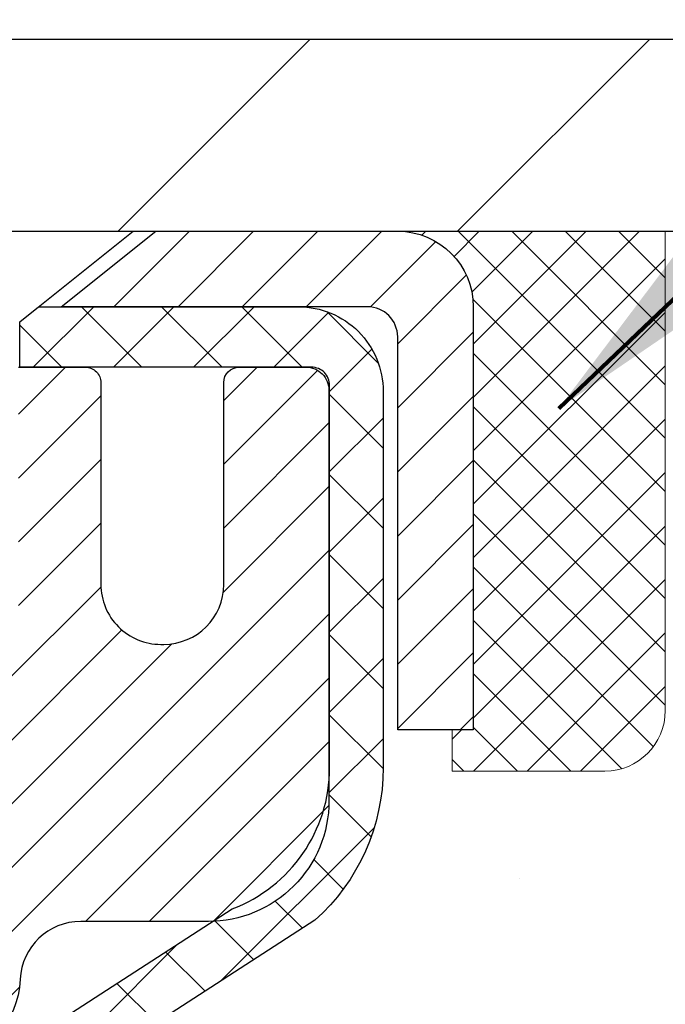
# Model space of a CAD drawing. Extents: x 13 to 3254, y -141 to 1977.
# Drawn here: x 470 to 471, y -116 to -115 of the extents above; entities that cross this region are included whole.
import ezdxf

# ---------------------------------------------------------------- set-up
doc = ezdxf.new("R2010")
doc.units = 0
doc.header["$LTSCALE"] = 5
doc.header["$MEASUREMENT"] = 0
doc.layers.get('0').update_dxf_attribs({"color": 200, "linetype": 'CONTINUOUS'})
doc.layers.get('DEFPOINTS').update_dxf_attribs({"linetype": 'CONTINUOUS'})
for name, color, linetype, lineweight in [('CAPPING STRIP - H', 251, 'CONTINUOUS', 15), ('CAPPING STRIP - L', 7, 'CONTINUOUS', 25), ('CONCRETE - H', 130, 'CONTINUOUS', 9), ('CONCRETE - L', 132, 'CONTINUOUS', 13), ('COVER PLATE - L', 7, 'CONTINUOUS', 25), ('DIMS', 50, 'CONTINUOUS', 25), ('MIG RETAINER - H', 251, 'CONTINUOUS', 20), ('MIG RETAINER - L', 7, 'CONTINUOUS', 30), ('PVC SIDESHEET - H', 170, 'CONTINUOUS', 20), ('PVC SIDESHEET - L', 150, 'CONTINUOUS', 25), ('SCREW - L', 1, 'CONTINUOUS', 25), ('SEALANT - H', 50, 'CONTINUOUS', 15), ('SEALANT - L', 52, 'CONTINUOUS', 20), ('TEXT - 4', 241, 'CONTINUOUS', 25)]:
    doc.layers.add(name, color=color, linetype=linetype, lineweight=lineweight)
doc.styles.add('ROMANS', font='romans', dxfattribs={"width": 0.9})
doc.dimstyles.get("Standard").update_dxf_attribs({"dimtxt": 0.18, "dimasz": 0.18, "dimexe": 0.18, "dimexo": 0.0625, "dimgap": 0.09, "dimtad": 0, "dimtih": 1, "dimtoh": 1, "dimdec": 4, "dimzin": 0, "dimdsep": 46, "dimtxsty": 'Standard', "dimcen": 0.09, "dimadec": 0, "dimazin": 0, "dimtfac": 1, "dimtdec": 4, "dimtofl": 0, "dimtmove": 0, "dimatfit": 3, "dimfxl": 1, "dimtolj": 1, "dimtzin": 0, "dimarcsym": 0})
doc.dimstyles.new('STANDARD$0', dxfattribs={"dimtxt": 0.18, "dimasz": 0.18, "dimexe": 0.18, "dimexo": 0.0625, "dimgap": 0.09, "dimtad": 0, "dimtih": 1, "dimtoh": 1, "dimdec": 4, "dimzin": 0, "dimdsep": 46, "dimtxsty": 'Standard', "dimcen": 0.09, "dimadec": 0, "dimazin": 0, "dimtfac": 1, "dimtdec": 4, "dimtofl": 0, "dimtmove": 0, "dimatfit": 3, "dimfxl": 1, "dimtolj": 1, "dimtzin": 0, "dimarcsym": 0})

# ---------------------------------------------------------------- blocks, each defined once
blk = doc.blocks.new('*D25')
at = {"layer": 'DEFPOINTS', "color": 0, "transparency": 16777216}
for p in [(483.614111525551, -115.9068522181676), (469.1141115255508, -116.632245918951), (483.614111525551, -117.1828799584205)]:
    blk.add_point(p, dxfattribs=at)
at = {"layer": 'DIMS', "color": 0, "lineweight": -2, "transparency": 16777216}
for p, q in [((483.614111525551, -116.2068522181676), (483.614111525551, -117.4828799584205)), ((469.1141115255508, -116.932245918951), (469.1141115255508, -117.4828799584205)), ((469.4141115255508, -117.1828799584205), (479.3749420617542, -117.1828799584205)), ((483.314111525551, -117.1828799584205), (482.4749420617542, -117.1828799584205))]:
    blk.add_line(p, q, dxfattribs=at)
at = {"layer": 'DIMS', "color": 0, "transparency": 16777216}
for points in [[(469.4141115255508, -117.1328799584205), (469.4141115255508, -117.2328799584205), (469.1141115255508, -117.1828799584205)], [(483.314111525551, -117.1328799584205), (483.314111525551, -117.2328799584205), (483.614111525551, -117.1828799584205)]]:
    blk.add_solid(points, dxfattribs=at)
at = {"layer": 'DIMS', "color": 0, "transparency": 16777216, "insert": (480.9249420617542, -117.1828799584205), "char_height": 0.3, "attachment_point": 5}
blk.add_mtext('\\A1;14 1/2 IN\\P [368.3mm]', dxfattribs=at)
blk = doc.blocks.new('*X6')
at = {"color": 0}
for p, q in [((1237.986130794628, 929.2961535421395), (1237.97385116075, 929.3084331760182)), ((1238.536813030436, 929.1775962613214), (1238.667649945133, 929.3084331760183)), ((1239.602059879881, 928.4750761578006), (1240.435416898099, 929.3084331760183)), ((1246.588648714498, 922.4614025752369), (1239.741618113716, 929.3084331760182)), ((1240.190661302946, 927.2959106278986), (1242.203183851066, 929.3084331760184)), ((1240.238648714498, 923.8083641335176), (1245.738717756998, 929.3084331760184)), ((1240.238648714498, 925.5761310864839), (1243.970950804032, 929.3084331760184)), ((1246.588648714498, 924.2291695282032), (1241.509385066682, 929.3084331760182)), ((1246.588648714498, 925.9969364811695), (1243.277152019649, 929.3084331760182)), ((1246.588648714498, 927.7647034341359), (1245.044918972615, 929.3084331760182)), ((1240.238648714498, 922.0405971805513), (1246.588648714498, 928.3905971805514)), ((1246.588648714498, 920.6936356222706), (1240.226369080619, 927.0559152561492)), ((1240.238648714498, 920.2728302275848), (1246.588648714498, 926.622830227585)), ((1246.588648714497, 918.9258686693039), (1240.238648714498, 925.2758686693037)), ((1240.238648714498, 918.5050632746186), (1246.588648714498, 924.8550632746186)), ((1246.588648714497, 917.1581017163379), (1240.238648714498, 923.5081017163377)), ((1240.238648714498, 916.7372963216523), (1246.588648714498, 923.0872963216523)), ((1246.588648714497, 915.3903347633716), (1240.238648714498, 921.7403347633713)), ((1240.238648714498, 914.9695293686858), (1246.588648714498, 921.3195293686858)), ((1246.588648714497, 913.6225678104047), (1240.238648714498, 919.9725678104049)), ((1240.238648714498, 913.2017624157195), (1246.588648714498, 919.5517624157194)), ((1246.193007264837, 912.2504423070994), (1240.238648714498, 918.2048008574385)), ((1240.249262063965, 911.4446088122202), (1246.588648714498, 917.783995462753)), ((1245.15052543455, 911.5251571844204), (1240.238648714498, 916.4370339044722)), ((1242.017029016931, 911.4446088122202), (1246.588648714498, 916.0162285097866)), ((1243.463306853783, 911.4446088122203), (1240.238648714498, 914.6692669515057)), ((1243.784795969898, 911.4446088122203), (1246.588648714498, 914.2484615568203)), ((1241.695539900817, 911.4446088122203), (1240.238648714498, 912.9014999985397)), ((1239.538648714498, 912.5017624157197), (1239.845319474796, 912.8084331760185)), ((1239.92777294785, 911.4446088122202), (1239.538648714498, 911.833733045573))]:
    blk.add_line(p, q, dxfattribs=at)
blk = doc.blocks.new('*D31')
at = {"layer": 'DEFPOINTS', "color": 0, "transparency": 16777216}
for p in [(477.1141126798395, -111.6604324472308), (456.1141126798395, -112.3034031772655), (477.1141126798395, -115.3443522181676)]:
    blk.add_point(p, dxfattribs=at)
at = {"layer": 'DIMS', "color": 0, "lineweight": -2, "transparency": 16777216}
for p, q in [((456.1141126798395, -112.0534031772655), (456.1141126798395, -111.4104324472308)), ((477.1141126798395, -115.0943522181676), (477.1141126798395, -111.4104324472308)), ((456.4141126798395, -111.6604324472308), (464.7560031225451, -111.6604324472308)), ((476.8141126798395, -111.6604324472308), (467.8560031225451, -111.6604324472308))]:
    blk.add_line(p, q, dxfattribs=at)
at = {"layer": 'DIMS', "color": 0, "transparency": 16777216}
for points in [[(456.4141126798395, -111.6104324472308), (456.4141126798395, -111.7104324472308), (456.1141126798395, -111.6604324472308)], [(476.8141126798395, -111.6104324472308), (476.8141126798395, -111.7104324472308), (477.1141126798395, -111.6604324472308)]]:
    blk.add_solid(points, dxfattribs=at)
at = {"layer": 'DIMS', "color": 0, "transparency": 16777216, "insert": (466.3060031225451, -111.6604324472308), "char_height": 0.3, "attachment_point": 5}
blk.add_mtext('\\A1;21 IN\\P [533.4mm]', dxfattribs=at)

msp = doc.modelspace()

# ---------------------------------------------------------------- hatches: boundary and pattern name
at = {"layer": 'CAPPING STRIP - H'}
h = msp.add_hatch(dxfattribs=at)
h.set_pattern_fill('ANSI31', color=256, scale=0.47244, angle=90, style=0)
h.set_pattern_definition([(45.00000000000001, (-527.1362413106929, 301.628794192126), (0.04175819096297156, -0.04175819096297156), [])])
edge = h.paths.add_edge_path()
edge.add_line((468.925598132814, -115.5430593416545), (468.9079913687732, -115.4462221394288))
edge.add_line((468.9079913687731, -115.4462221394288), (469.1123014085941, -115.4090748594606))
edge.add_arc((469.1369508782543, -115.544646942572), 0.1377947244043846, 90.00000000099271, 100.30484647022479, ccw=False)
edge.add_line((469.136950878252, -115.4068522181676), (469.3717982191636, -115.4068522181676))
edge.add_line((469.3717982191636, -115.4068522181676), (469.4948292231013, -115.5052770213178))
edge.add_line((469.4948292231013, -115.5052770213178), (469.136950878252, -115.5052770213178))
edge.add_arc((469.136950878255, -115.5446469425851), 0.03936992126728001, 90.00000000430171, 100.3048464714298)
edge.add_line((469.1299081726354, -115.5059120616875), (468.925598132814, -115.5430593416545))
edge = h.paths.add_edge_path()
edge.add_arc((470.1591966443634, -115.5446469425779), 0.03936992126011774, 359.9999999998346, 449.9999999998345)
edge.add_line((470.1591966443636, -115.5052770213178), (469.7605761916059, -115.5052770213178))
edge.add_line((469.7605761916059, -115.5052770213178), (469.8836071955436, -115.4068522181676))
edge.add_line((469.8836071955436, -115.4068522181676), (470.1985665656232, -115.4068522181676))
edge.add_arc((470.198566565623, -115.5052770213177), 0.09842480315012381, -6.622258297284134e-11, 89.99999999993378, ccw=False)
edge.add_line((470.2969913687732, -115.5052770213178), (470.2969913687732, -116.0564559189583))
edge.add_line((470.2969913687732, -116.0564559189583), (470.1985665656232, -116.0564559189583))
edge.add_line((470.1985665656232, -116.0564559189583), (470.1985665656237, -115.544646942578))
at = {"layer": 'CONCRETE - H'}
h = msp.add_hatch(dxfattribs=at)
h.set_pattern_fill('AR-CONC', color=256, scale=0.21)
h.set_pattern_definition([(49.99999999999999, (-1, 0), (1.506246383461582, -0.1317794834634497), [0.1575, -1.7325]), (355, (-1, 0), (-0.2913778005873, 1.579603480770025), [0.126, -1.386]), (100.45144446, (-0.8744794699, -0.0109816224), (1.214868578126935, 1.447823981034122), [0.1338544031999999, -1.472398435199999]), (46.18420000000002, (-1, 0.42), (2.241206794410302, -0.3475904896654607), [0.2362499999999999, -2.598749999999999]), (96.63563549, (-0.8132328355, 0.3910340553), (1.96279008591588, 2.045649061626556), [0.2007817182, -2.208598895999999]), (351.1841639899999, (-1, 0.42), (1.962790084615023, 2.045649060566979), [0.189, -2.0790000021]), (21, (-0.79, 0.315), (1.25350480944877, -0.8454996703972115), [0.1575, -1.7325]), (326.0000000000001, (-0.79, 0.315), (0.5109621970353216, 1.522815094598391), [0.126, -1.386]), (71.45144474, (-0.6855412666, 0.2445416946), (1.764466991132939, 0.677315420893343), [0.133854399, -1.4723984352]), (37.50000000000001, (-1, 0), (0.0255356961663104, 0.6990770930457542), [0, -1.3692, 0, -1.407, 0, -1.39125]), (7.499999999999999, (-1, 0), (0.552446028628512, 0.8282645949529565), [0, -0.8021999999999999, 0, -1.3377, 0, -0.53025]), (327.5, (-1.4683, 0), (1.121027115962059, -0.04736523064219748), [0, -0.525, 0, -1.638, 0, -2.1735]), (317.5, (-1.6783, 0), (1.224690955619011, 0.2102204628978672), [0, -0.6825, 0, -1.0878, 0, -1.5435])])
edge = h.paths.add_edge_path()
edge.add_spline(control_points=[(486.7380323751022, -115.4068522181675), (487.9258383272082, -118.2707767991008), (480.6367941186384, -116.7547891570484), (476.8860464949701, -116.3199685289703), (475.58430813735, -118.25961985544), (475.9653093209666, -119.4892539670131), (476.2253267754521, -120.1176322064455)], knot_values=[0, 0, 0, 0, 7.731519800116405, 10.0194915222251, 11.67959723121216, 13.6618526366516, 13.6618526366516, 13.6618526366516, 13.6618526366516], degree=3, periodic=0)
edge.add_line((476.2253165094904, -120.1176322064457), (476.2253252594755, -120.708182206408))
edge.add_line((476.2253252594755, -120.708182206408), (475.7323251234304, -120.7081822064093))
edge.add_line((475.7323251234304, -120.7081822064093), (475.7323251234304, -120.5113321978963))
edge.add_line((475.7323251234304, -120.5113321978963), (475.0626399074536, -120.5113321978963))
edge.add_arc((475.0626399074534, -120.4719621978963), 0.03937000000003366, 240.00000000005718, 270.0000000001654, ccw=False)
edge.add_line((475.0429549074535, -120.5060576180433), (474.9071939998358, -120.4276760214847))
edge.add_arc((474.8520759998359, -120.523143197896), 0.1102359999996999, 59.9999999999823, 89.99999999997046)
edge.add_line((474.852075999836, -120.4129071978963), (473.944118058807, -120.4129071978963))
edge.add_arc((473.944118058807, -120.373537197896), 0.03937000000038893, 239.9999999999878, 269.99999999991724, ccw=False)
edge.add_line((473.9244330588068, -120.4076326180433), (473.244345872648, -120.0149846152256))
edge.add_arc((473.1843459319206, -120.1189076979007), 0.1199999999999485, 60.00003267865725, 90)
edge.add_line((473.1843459319206, -119.9989076979007), (472.972906065338, -119.9989076979007))
edge.add_arc((472.9729045494694, -119.9595376977381), 0.03937000019178868, 225.0000000556438, 270.0022060673425, ccw=False)
edge.add_line((472.9450657553855, -119.987376491876), (472.8285992312531, -119.8709099677435))
edge.add_arc((472.5788972569462, -120.1206119420496), 0.3531319186155858, 44.99999999992011, 76.0979991088939)
edge.add_arc((472.289612663863, -121.2893817154904), 1.557170273114323, 76.09799910893027, 103.9020008910697)
edge.add_arc((472.0003280707796, -120.1206119420508), 0.353131918616696, 103.9020008910517, 134.9999999999918)
edge.add_line((471.7506260964724, -119.8709099677435), (471.6341595723397, -119.987376491876))
edge.add_arc((471.6063207783644, -119.9595376979006), 0.03936999999998812, 270.0000000001654, 314.9999999999123, ccw=False)
edge.add_line((471.6063207783645, -119.9989076979006), (469.8954156758804, -119.9989076979007))
edge.add_arc((469.8954156758804, -119.9595376979007), 0.0393699999999626, 179.9999999999173, 270, ccw=False)
edge.add_line((469.8560456758804, -119.9595376979007), (469.8560471918577, -118.0645041405674))
edge.add_line((469.8560471918577, -118.0645041405674), (469.8560471918573, -118.0532055723309))
edge.add_arc((469.8954171918574, -118.0532055723309), 0.03937000000007629, 107.30237723699929, 179.9999999999173, ccw=False)
edge.add_line((469.8837079834872, -118.0156171254443), (469.9009809245806, -118.0090911286495))
edge.add_line((469.9009809245806, -118.0090911286495), (469.918157520755, -118.0023767485811))
edge.add_line((469.918157520755, -118.0023767485811), (469.9351414270915, -117.9952856019656))
edge.add_line((469.9351414270915, -117.9952856019656), (469.9518362986711, -117.9876293055296))
edge.add_line((469.9518362986711, -117.9876293055296), (469.9681457905747, -117.9792194759993))
edge.add_line((469.9681457905747, -117.9792194759993), (469.9839847048995, -117.9699039042784))
edge.add_line((469.9839847048995, -117.9699039042784), (469.9993252342094, -117.9597166241987))
edge.add_line((469.9993252342094, -117.9597166241987), (470.0141579883754, -117.9487514372385))
edge.add_line((470.0141579883754, -117.9487514372385), (470.0284735857966, -117.9371021725535))
edge.add_line((470.0284735857966, -117.9371021725535), (470.0422626413914, -117.9248626080725))
edge.add_line((470.0422626413914, -117.9248626080725), (470.055513920575, -117.9120993064753))
edge.add_line((470.055513920575, -117.9120993064753), (470.0682113021278, -117.8988069235895))
edge.add_line((470.0682113021278, -117.8988069235895), (470.0803414297213, -117.8849788475055))
edge.add_line((470.0803414297213, -117.8849788475055), (470.091904220311, -117.8706474783205))
edge.add_line((470.091904220311, -117.8706474783205), (470.1029026813926, -117.8558542996552))
edge.add_line((470.1029026813926, -117.8558542996552), (470.113339820462, -117.8406407951305))
edge.add_line((470.113339820462, -117.8406407951305), (470.123218645015, -117.825048448367))
edge.add_line((470.123218645015, -117.825048448367), (470.1325421625477, -117.8091187429857))
edge.add_line((470.1325421625477, -117.8091187429857), (470.1413134441891, -117.7928931207318))
edge.add_line((470.1413134441891, -117.7928931207318), (470.1495406887445, -117.7764096489722))
edge.add_line((470.1495406887445, -117.7764096489722), (470.157240904453, -117.7597005978347))
edge.add_line((470.157240904453, -117.7597005978347), (470.1644319678376, -117.7427976660533))
edge.add_line((470.1644319678376, -117.7427976660533), (470.1711322320585, -117.7257310668609))
edge.add_line((470.1711322320585, -117.7257310668609), (470.1773646078195, -117.7085168093235))
edge.add_line((470.1773646078195, -117.7085168093235), (470.1831545379255, -117.6911630108874))
edge.add_line((470.1831545379255, -117.6911630108874), (470.1885274923254, -117.6736777044027))
edge.add_line((470.1885274923254, -117.6736777044027), (470.1935089409678, -117.6560689227191))
edge.add_line((470.1935089409678, -117.6560689227191), (470.1981243538017, -117.6383446986867))
edge.add_line((470.1981243538017, -117.6383446986867), (470.2023992007757, -117.6205130651552))
edge.add_line((470.2023992007757, -117.6205130651552), (470.2063589518386, -117.6025820549747))
edge.add_line((470.2063589518386, -117.6025820549747), (470.210029076939, -117.584559700995))
edge.add_line((470.210029076939, -117.584559700995), (470.213435046026, -117.5664540360661))
edge.add_line((470.213435046026, -117.5664540360661), (470.216602329048, -117.5482730930377))
edge.add_line((470.216602329048, -117.5482730930377), (470.219556395954, -117.5300249047599))
edge.add_line((470.219556395954, -117.5300249047599), (470.2223227166926, -117.5117175040826))
edge.add_line((470.2223227166926, -117.5117175040826), (470.2249267612126, -117.4933589238556))
edge.add_line((470.2249267612126, -117.4933589238556), (470.2273939994628, -117.4749571969289))
edge.add_line((470.2273939994628, -117.4749571969289), (470.2297499013921, -117.4565203561523))
edge.add_line((470.2297499013921, -117.4565203561523), (470.232019936949, -117.4380564343758))
edge.add_line((470.232019936949, -117.4380564343758), (470.2342295760823, -117.4195734644493))
edge.add_line((470.2342295760823, -117.4195734644493), (470.2364042887408, -117.4010794792226))
edge.add_line((470.2364042887408, -117.4010794792226), (470.2364042887408, -117.3873441468926))
edge.add_line((470.2364042887408, -117.3873441468926), (470.2342295760823, -117.3688501616659))
edge.add_line((470.2342295760823, -117.3688501616659), (470.232019936949, -117.3503671917394))
edge.add_line((470.232019936949, -117.3503671917394), (470.2297499013921, -117.3319032699629))
edge.add_line((470.2297499013921, -117.3319032699629), (470.2273939994628, -117.3134664291863))
edge.add_line((470.2273939994628, -117.3134664291863), (470.2249267612126, -117.2950647022596))
edge.add_line((470.2249267612126, -117.2950647022596), (470.2223227166926, -117.2767061220326))
edge.add_line((470.2223227166926, -117.2767061220326), (470.219556395954, -117.2583987213552))
edge.add_line((470.219556395954, -117.2583987213552), (470.216602329048, -117.2401505330774))
edge.add_line((470.216602329048, -117.2401505330774), (470.213435046026, -117.2219695900491))
edge.add_line((470.213435046026, -117.2219695900491), (470.210029076939, -117.2038639251201))
edge.add_line((470.210029076939, -117.2038639251201), (470.2063589518386, -117.1858415711404))
edge.add_line((470.2063589518386, -117.1858415711404), (470.2023992007757, -117.16791056096))
edge.add_line((470.2023992007757, -117.16791056096), (470.1981243538017, -117.1500789274285))
edge.add_line((470.1981243538017, -117.1500789274285), (470.1935089409678, -117.1323547033961))
edge.add_line((470.1935089409678, -117.1323547033961), (470.1885274923254, -117.1147459217125))
edge.add_line((470.1885274923254, -117.1147459217125), (470.1831545379255, -117.0972606152278))
edge.add_line((470.1831545379255, -117.0972606152278), (470.1773646078195, -117.0799068167917))
edge.add_line((470.1773646078195, -117.0799068167917), (470.1711322320585, -117.0626925592543))
edge.add_line((470.1711322320585, -117.0626925592543), (470.1644319678376, -117.0456259600618))
edge.add_line((470.1644319678376, -117.0456259600618), (470.157240904453, -117.0287230282805))
edge.add_line((470.157240904453, -117.0287230282805), (470.1495406887445, -117.0120139771429))
edge.add_line((470.1495406887445, -117.0120139771429), (470.1413134441891, -116.9955305053834))
edge.add_line((470.1413134441891, -116.9955305053834), (470.1325421625476, -116.9793048831295))
edge.add_line((470.1325421625476, -116.9793048831295), (470.123218645015, -116.9633751777481))
edge.add_line((470.123218645015, -116.9633751777481), (470.1133398204619, -116.9477828309847))
edge.add_line((470.1133398204619, -116.9477828309847), (470.1029026813925, -116.9325693264599))
edge.add_line((470.1029026813925, -116.9325693264599), (470.0919042203109, -116.9177761477946))
edge.add_line((470.0919042203109, -116.9177761477946), (470.0803414297213, -116.9034447786096))
edge.add_line((470.0803414297213, -116.9034447786096), (470.0682113021278, -116.8896167025256))
edge.add_line((470.0682113021278, -116.8896167025256), (470.0555139205749, -116.8763243196399))
edge.add_line((470.0555139205749, -116.8763243196399), (470.0422626413914, -116.8635610180427))
edge.add_line((470.0422626413914, -116.8635610180427), (470.0284735857965, -116.8513214535617))
edge.add_line((470.0284735857965, -116.8513214535617), (470.0141579883754, -116.8396721888767))
edge.add_line((470.0141579883754, -116.8396721888767), (469.9993252342094, -116.8287070019165))
edge.add_line((469.9993252342094, -116.8287070019165), (469.9839847048995, -116.8185197218368))
edge.add_line((469.9839847048995, -116.8185197218368), (469.9681457905747, -116.8092041501158))
edge.add_line((469.9681457905747, -116.8092041501158), (469.951836298671, -116.8007943205856))
edge.add_line((469.951836298671, -116.8007943205856), (469.9351414270915, -116.7931380241496))
edge.add_line((469.9351414270915, -116.7931380241496), (469.918157520755, -116.7860468775341))
edge.add_line((469.918157520755, -116.7860468775341), (469.9009809245806, -116.7793324974657))
edge.add_line((469.9009809245806, -116.7793324974657), (469.8837079834871, -116.7728065006709))
edge.add_arc((469.8954171918575, -116.7352180537842), 0.03937000000013121, 180.0000000000414, 252.69762276285502, ccw=False)
edge.add_line((469.8560471918573, -116.7352180537843), (469.8560471918573, -116.5459830049256))
edge.add_line((469.8560471918573, -116.5459830049256), (469.7576221918576, -116.5459830049256))
edge.add_line((469.7576221918576, -116.5459830049256), (469.7578862954637, -116.5459830049256))
edge.add_arc((469.7969921918575, -116.5414304488053), 0.03936999999986213, 122.9031521392103, 186.6402612611776, ccw=False)
edge.add_line((469.7756055952218, -116.5083757912767), (470.0908235356776, -116.3044275598037))
edge.add_arc((469.9131336918561, -116.105735206376), 0.2665564328767145, 311.8061494065346, 360.0000000001588)
edge.add_line((470.1796901247328, -116.1057352063752), (470.1796901247327, -116.0565216040257))
edge.add_line((470.1796901247327, -116.0565216040257), (470.2694338296418, -116.0565216040257))
edge.add_line((470.2694338296418, -116.0565216040257), (470.2694338296418, -116.1102154766161))
edge.add_line((470.2694338296418, -116.1102154766161), (470.4682527272797, -116.1102154766161))
edge.add_arc((470.4682527272797, -116.0314753191358), 0.0787401574803539, 270.0000000000414, 359.9999999999793)
edge.add_line((470.54699288476, -116.0314753191358), (470.54699288476, -115.9068522181676))
edge.add_line((470.54699288476, -115.9068522181676), (483.614111525551, -115.9068522181676))
edge.add_line((483.614111525551, -115.9068522181676), (483.614111525551, -115.406917903235))
edge.add_line((483.614111525551, -115.406917903235), (486.7380323751021, -115.4068522181675))
h.paths.add_polyline_path([(473.851605844386, -118.9050834667065), (476.351605844386, -118.9050834667065), (476.351605844386, -117.9550834667065), (473.851605844386, -117.9550834667065)], flags=16)
h.paths.add_polyline_path([(479.7049732725018, -116.7221694178786), (482.4014169741529, -117.1180717226338), (482.4014169741529, -116.7078799584205), (479.7049732725018, -116.7078799584205)], flags=17)
at = {"layer": 'COVER PLATE - L'}
h = msp.add_hatch(dxfattribs=at)
h.set_pattern_fill('ANSI31', color=252, scale=2.5, style=0)
h.set_pattern_definition([(45, (456.8911348439381, -126.5826565370712), (-0.2209708691207961, 0.2209708691207961), [])])
h.paths.add_polyline_path([(476.0507473386657, -115.1568522181684), (466.4816126798395, -115.1568522181681), (466.4816126798395, -115.2818522181678), (466.4816126798395, -115.4068522181676), (477.1141126798395, -115.4068522181676), (477.1141126798395, -115.3443522181676)])
at = {"layer": 'MIG RETAINER - H'}
h = msp.add_hatch(dxfattribs=at)
h.set_pattern_fill('ANSI31', color=256, scale=0.47, style=0)
h.set_pattern_definition([(45, (-477.6294971163759, -553.6683752500311), (-0.04154252339470966, 0.04154252339470967), [])])
h.paths.add_polyline_path([(469.1141111638632, -118.3160170213508), (469.1141111638618, -117.6149001142166), (469.1884074981439, -117.5503152961564), (469.352111163862, -117.5503152961564), (469.3521111638622, -118.3160170213508)])
edge = h.paths.add_edge_path()
edge.add_arc((469.8941111638601, -115.8670170213485), 0.07800000000003138, 270.000000000501, 360.0000000000418)
edge.add_line((469.9721111638602, -115.8670170213485), (469.9721111638598, -115.6040170213514))
edge.add_arc((469.99211116386, -115.6040170213512), 0.02000000000020918, 90.00000000195422, 180.0000000006514, ccw=False)
edge.add_line((469.9921111638594, -115.584017021351), (470.0791111638592, -115.5840170213492))
edge.add_arc((470.0791111638599, -115.6140170213492), 0.03000000000002956, 2.1719870346714742e-10, 90.0000000013028, ccw=False)
edge.add_line((470.1091111638599, -115.6140170213491), (470.1091111638606, -116.1490170213561))
edge.add_arc((469.9521111638606, -116.1490170213563), 0.1569999999999254, -90.00000000033191, 6.230038707144558e-11, ccw=False)
edge.add_line((469.9521111638597, -116.3060170213563), (469.7858508489024, -116.3060170213554))
edge.add_arc((469.7858508489131, -116.384756706387), 0.07873968503150763, 90.00000000777618, 177.4144840053407)
edge.add_arc((469.5923083898469, -116.3760170213515), 0.114999999999426, 275.2124696741832, 357.41448399788595, ccw=False)
edge.add_arc((469.6009390751722, -116.4706241631048), 0.02000000000000517, 160.3257550186187, 275.2124696744299, ccw=False)
edge.add_arc((469.4708921087408, -116.4241265489165), 0.1181095275611714, 340.3257550185371, 642.6342225154141)
edge.add_arc((469.5011002689012, -116.5588919326878), 0.02000000000040289, -10.621520467928804, 102.63422251394002, ccw=False)
edge.add_arc((469.4431111638611, -116.5480170213498), 0.07899999999997757, 270.0000000008245, 349.3784795304081, ccw=False)
edge.add_line((469.4431111638622, -116.6270170213498), (469.369111163861, -116.6270170213509))
edge.add_arc((469.3691111638612, -116.6440170213509), 0.01699999999999591, 90.00000000076633, 180)
edge.add_line((469.3521111638612, -116.6440170213509), (469.3521111638618, -117.2377187465456))
edge.add_line((469.3521111638618, -117.2377187465456), (469.1884074981439, -117.2377187465456))
edge.add_line((469.1884074981439, -117.2377187465456), (469.1141111638618, -117.1731339284854))
edge.add_line((469.1141111638618, -117.1731339284854), (469.1141111638599, -115.6140170213519))
edge.add_arc((469.1441111638597, -115.6140170213517), 0.02999999999985903, 90.00000000043423, 180.0000000002171, ccw=False)
edge.add_line((469.1441111638595, -115.5840170213518), (469.2091111638597, -115.5840170213512))
edge.add_arc((469.2091111638599, -115.6040170213512), 0.01999999999998181, 0, 90.00000000065143, ccw=False)
edge.add_line((469.2291111638599, -115.6040170213512), (469.2291111638602, -115.8670170213526))
edge.add_arc((469.3071111638602, -115.8670170213525), 0.07799999999997453, 180.0000000000835, 270.0000000004176)
edge.add_line((469.3071111638608, -115.9450170213525), (469.3111111638608, -115.9450170213525))
edge.add_arc((469.3111111638603, -115.8670170213526), 0.07799999999986085, 270.000000000334, 360.0000000001671)
edge.add_line((469.3891111638602, -115.8670170213524), (469.3891111638599, -115.6040170213518))
edge.add_arc((469.4091111638598, -115.6040170213518), 0.01999999999998181, 90.00000000032571, 180, ccw=False)
edge.add_line((469.4091111638597, -115.5840170213518), (469.5505578119161, -115.5840170213508))
edge.add_line((469.5505578119161, -115.5840170213508), (469.5505578119161, -115.914912227568))
edge.add_line((469.5505578119161, -115.914912227568), (469.5698433743138, -115.9342428344699))
edge.add_line((469.5698433743138, -115.9342428344699), (469.5698433743138, -116.0113850840552))
edge.add_line((469.5698433743138, -116.0113850840552), (469.6277000615024, -116.0499562088481))
edge.add_line((469.6277000615024, -116.0499562088481), (469.6855567486911, -116.0113850840552))
edge.add_line((469.6855567486911, -116.0113850840552), (469.6855567486911, -115.9342428344699))
edge.add_line((469.6855567486911, -115.9342428344699), (469.7048423110879, -115.9149572720739))
edge.add_line((469.7048423110879, -115.9149572720739), (469.7048423110879, -115.5840170213508))
edge.add_line((469.7048423110879, -115.5840170213508), (469.7921111638599, -115.5840170213506))
edge.add_arc((469.7921111638599, -115.6040170213506), 0.01999999999998181, 0, 90, ccw=False)
edge.add_line((469.8121111638599, -115.6040170213506), (469.8121111638602, -115.8670170213487))
edge.add_arc((469.8901111638603, -115.8670170213485), 0.07800000000008822, 180.000000000167, 270.000000000334)
edge.add_line((469.8901111638608, -115.9450170213486), (469.8941111638608, -115.9450170213486))
at = {"layer": 'PVC SIDESHEET - H'}
h = msp.add_hatch(dxfattribs=at)
h.set_pattern_fill('ANSI37', color=256, scale=0.59055, style=0)
h.set_pattern_definition([(45, (285.3279322288777, -237.3428070622641), (-0.05219773870371446, 0.05219773870371446), []), (135, (285.3279322288777, -237.3428070622641), (-0.05219773870371446, -0.05219773870371446), [])])
h.paths.add_polyline_path([(469.686754675871, -116.6152365600553), (469.6867546758708, -116.5413647637381, -0.2544175294253038), (469.7371082052904, -116.4488117226577), (469.9579780675463, -116.3059073634464, 0.4033078353723514), (470.1091111638606, -116.1490170213561), (470.1091111638605, -116.1241670553611, 0.02353096692885778), (470.1099821758695, -116.1056695213078), (470.109982175868, -115.6076390213081, 0.4142135623729873), (470.0863601758679, -115.5840170213082), (469.7064396761043, -115.5840170213092), (469.7064396761042, -115.524961905763), (469.7310457816618, -115.505277021317), (470.0694526087443, -115.505277021316, -0.4142135623730915), (470.1796886087446, -115.6155130213157), (470.179688608746, -116.1056695213078, -0.213440768600962), (470.0908220196907, -116.3043618747363), (469.775604079235, -116.5083101062094, 0.2544175294251872), (469.7576206758708, -116.5413647637381), (469.7576206758711, -116.6152365600553), (469.7576206758708, -116.7976946610136, 0.3306422189433676), (469.7995913784973, -116.8542244744604), (469.823351650396, -116.8612960861014), (469.8464092503677, -116.8685562504491), (469.8690850305568, -116.8763760602071), (469.8912226982221, -116.8849845986214), (469.9126659606228, -116.8946109489383), (469.9332585250177, -116.9054841944037), (469.9528440986657, -116.9178334182636), (469.9712664202235, -116.9318876158058), (469.9884115020235, -116.9477573559915), (470.0042911614365, -116.9652007750118), (470.0189405128115, -116.9839107444347), (470.0323946704968, -117.0035801358281), (470.0446890680585, -117.0239038960121), (470.0558747484989, -117.0446784499716), (470.0660251059776, -117.0658455292948), (470.0752145648313, -117.0873600611161), (470.0835124725537, -117.1091916355063), (470.0909859160375, -117.1313163716034), (470.0977019718268, -117.1537104184345), (470.1037277164656, -117.1763499250269), (470.109130226498, -117.1992110404078), (470.1139765784679, -117.2222699136043), (470.1183338489195, -117.2455026936436), (470.1222691143968, -117.2688855295529), (470.1258494514437, -117.2923945703593), (470.1291419366045, -117.3160059650902), (470.1322136464229, -117.3396958627726), (470.1351316574431, -117.3634404124337), (470.1379630462093, -117.3872157631007, -0.05933499155532457), (470.1379503984996, -117.4011826964983), (470.1351316574431, -117.4248518435468), (470.1322136464229, -117.4485963932079), (470.1291419366045, -117.4722862908903), (470.1258494514437, -117.4958976856211), (470.1222691143968, -117.5194067264276), (470.1183338489195, -117.5427895623369), (470.1139765784679, -117.5660223423761), (470.109130226498, -117.5890812155726), (470.1037277164656, -117.6119423309535), (470.0977019718268, -117.6345818375459), (470.0909859160375, -117.6569758843771), (470.0835124725537, -117.6791006204742), (470.0752145648313, -117.7009321948643), (470.0660251059776, -117.7224467266857), (470.0558747484989, -117.7436138060088), (470.0446890680585, -117.7643883599683), (470.0323946704968, -117.7847121201523), (470.0189405128114, -117.8043815115457), (470.0042911614365, -117.8230914809686), (469.9884115020235, -117.8405348999889), (469.9712664202235, -117.8564046401746), (469.9528440986657, -117.8704588377168), (469.9332585250177, -117.8828080615768), (469.9126659606228, -117.8936813070421), (469.8912226982221, -117.903307657359), (469.8690850305568, -117.9119161957734), (469.8464092503677, -117.9197360055314), (469.823351650396, -117.926996169879), (469.8000685233828, -117.9339257720623, 0.3329817396557117), (469.7576206758706, -117.9905975949661), (469.6867546758806, -117.9905975949661), (469.6867546758708, -117.975642719127, -0.3608117966093517), (469.7766372898868, -117.8673019817519), (469.7969551065682, -117.8629559886898), (469.8170984891625, -117.8581935258681), (469.8368930035824, -117.8525981235274), (469.8561642157409, -117.8457533119078), (469.8747391878305, -117.8372503851567), (469.8924954860785, -117.8269426930951), (469.9093721648628, -117.8150026356772), (469.9253119983687, -117.8016219142156), (469.9402577607813, -117.7869922300232), (469.9541522262856, -117.771305284413), (469.9669381690668, -117.7547527786978), (469.9785695000608, -117.737515942938), (469.9890854416633, -117.7196957936875), (469.9985646610289, -117.7013562598405), (470.0070860387748, -117.6825610695843), (470.0147284555179, -117.6633739511063), (470.0215707918755, -117.6438586325938), (470.0276919284647, -117.6240788422342), (470.0331707459027, -117.6040983082149), (470.0380861248063, -117.5839807587232), (470.0425163499798, -117.5637886906086), (470.0465260132352, -117.5435563020823), (470.0501660193404, -117.5232895050093), (470.0534866784399, -117.5029929823747), (470.0565383006775, -117.4826714171636), (470.0593711961978, -117.4623294923613), (470.0620356751449, -117.4419718909528), (470.0645820476632, -117.4216032959234), (470.067048674739, -117.4013266172001, 0.06060086340155051), (470.0670606238969, -117.3870638657221), (470.0645820476632, -117.366688960057), (470.0620356751449, -117.3463203650276), (470.0593711961978, -117.3259627636191), (470.0565383006775, -117.3056208388168), (470.0534866784399, -117.2852992736057), (470.0501660193404, -117.2650027509711), (470.0465260132352, -117.2447359538981), (470.0425163499798, -117.2245035653718), (470.0380861248063, -117.2043114972572), (470.0331707459027, -117.1841939477655), (470.0276919284647, -117.1642134137462), (470.0215707918755, -117.1444336233866), (470.0147284555179, -117.1249183048741), (470.0070860387748, -117.1057311863961), (469.9985646610289, -117.0869359961399), (469.9890854416633, -117.0685964622929), (469.9785695000608, -117.0507763130424), (469.9669381690668, -117.0335394772826), (469.9541522262856, -117.0169869715674), (469.9402577607813, -117.0013000259571), (469.9253119983687, -116.9866703417648), (469.9093721648628, -116.9732896203032), (469.8924954860785, -116.9613495628852), (469.8747391878305, -116.9510418708237), (469.8561642157409, -116.9425389440726), (469.8368930035824, -116.935694132453), (469.8170984891625, -116.9300987301122), (469.7969551065682, -116.9253362672906), (469.7766372898868, -116.9209902742285, -0.3608117966100778), (469.6867546758708, -116.8126495368533)])

# ---------------------------------------------------------------- linework, layer by layer
at = {"layer": 'CAPPING STRIP - L'}
msp.add_lwpolyline([(470.1985665656237, -115.544646942578, 0.414213562373095), (470.1591966443636, -115.5052770213178), (469.7605761916059, -115.5052770213178), (469.8836071955436, -115.4068522181676), (470.1985665656232, -115.4068522181676, -0.414213562373095), (470.2969913687732, -115.5052770213178), (470.2969913687732, -116.0564559189583), (470.1985665656232, -116.0564559189583)], format="xyb", close=True, dxfattribs=at)
at = {"layer": 'CONCRETE - L'}
msp.add_line((469.1141126798395, -115.4068522181675), (486.7380323751022, -115.4068522181675), dxfattribs=at)
at = {"layer": 'COVER PLATE - L'}
for p, q in [((463.0828626798395, -115.1568522181679), (476.0507473386664, -115.1568522181685)), ((456.8641126798395, -115.4068522181676), (477.1141126798395, -115.4068522181676))]:
    msp.add_line(p, q, dxfattribs=at)
at = {"layer": 'MIG RETAINER - L'}
msp.add_lwpolyline([(469.7048423110879, -115.5840170213508), (469.7921111638599, -115.5840170213506, -0.4142135623735612), (469.8121111638599, -115.6040170213506), (469.8121111638602, -115.8670170213487, 0.4142135623747932), (469.8901111638608, -115.9450170213486), (469.8941111638608, -115.9450170213486, 0.4142135623714301), (469.9721111638602, -115.8670170213485), (469.9721111638598, -115.6040170213514, -0.4142135623672345), (469.9921111638594, -115.584017021351), (470.0791111638592, -115.5840170213492, -0.4142135623789455), (470.1091111638599, -115.6140170213491), (470.1091111638606, -116.1490170213561, -0.414213562375043), (469.9521111638597, -116.3060170213563), (469.7858508489024, -116.3060170213554, 0.4010574505985916), (469.7071913204602, -116.3812047234998, -0.3748896829303737), (469.6027560615565, -116.4905414561056, -0.5479758845004098)], format="xyb", dxfattribs=at)
at = {"layer": 'PVC SIDESHEET - L'}
msp.add_lwpolyline([(469.7371082052903, -116.4488117226578), (469.9830552288411, -116.2896822631584, 0.3114351400790096), (470.1099821758695, -116.1056695213081), (470.109982175868, -115.6076390213081, 0.4142135623731408), (470.0863601758679, -115.5840170213082), (469.7064396761043, -115.5840170213092), (469.7064396761042, -115.524961905763), (469.7310457816618, -115.505277021317), (470.0694526087443, -115.505277021316, -0.4142135623730909), (470.1796886087446, -115.6155130213157), (470.179688608746, -116.1056695213079, -0.2134407686008599), (470.0908220196907, -116.3043618747363), (469.775604079235, -116.5083101062093, 0.2544175294253872)], format="xyb", dxfattribs=at)
at = {"layer": 'SCREW - L'}
for p in [(469.4013195966693, -115.4068522181676), (469.7064364864343, -115.524961981948)]:
    msp.add_line(p, (469.8540736911586, -115.4068522181676), dxfattribs=at)
at = {"layer": 'SEALANT - L'}
for p, q in [((470.1985661719225, -115.4068496197457), (470.5469913687732, -115.4068496197457)), ((470.5469913687732, -115.4068496197457), (470.5469913687732, -116.0314096340684)), ((470.269432313655, -116.1101497915487), (470.269432313655, -116.0564559189583)), ((470.269432313655, -116.1101497915487), (470.4682512112929, -116.1101497915487))]:
    msp.add_line(p, q, dxfattribs=at)
msp.add_arc((470.4682512112929, -116.0314096340684), 0.07874015748031496, 270, 0, dxfattribs=at)

# ---------------------------------------------------------------- block references
at = {"layer": 'SEALANT - H', "xscale": 0.03937007874015748, "yscale": 0.03937007874015748, "zscale": 0.03937007874015748}
msp.add_blockref('*X6', (421.4686981122966, -151.993795807778), dxfattribs=at)

# ---------------------------------------------------------------- dimensions: what is measured, and where the dimension line sits
at = {"layer": 'DIMS'}
for base, p1, p2, dimstyle, override, picture, middle in [((477.1141126798395, -111.6604324472308), (456.1141126798395, -112.3034031772655), (477.1141126798395, -115.3443522181676), 'STANDARD$0', {"dimtxt": 0.3, "dimasz": 0.3, "dimexe": 0.25, "dimexo": 0.25, "dimgap": 0.3, "dimlunit": 5, "dimpost": ' IN', "dimfrac": 2}, '*D31', (466.3060031225451, -111.6604324472308)), ((483.614111525551, -117.1828799584205), (469.1141115255508, -116.632245918951), (483.614111525551, -115.9068522181676), 'Standard', {"dimtxt": 0.3, "dimasz": 0.3, "dimexe": 0.3, "dimexo": 0.3, "dimgap": 0.3, "dimlunit": 5, "dimpost": ' IN', "dimfrac": 2}, '*D25', (480.9249420617542, -117.1828799584205))]:
    dim = msp.add_linear_dim(base=base, p1=p1, p2=p2, text='<>\\P[]', dimstyle=dimstyle, override=override, dxfattribs=at)
    dim.commit()
    dim.dimension.update_dxf_attribs({"geometry": picture, "text_midpoint": middle, "dimtype": 160})

# ---------------------------------------------------------------- leaders
at = {"layer": 'TEXT - 4'}
for points, override in [([(467.5687378297902, -115.2823873540182), (475.5390548041076, -105.5863403565659), (475.9405973335582, -105.5863403565659)], {"dimasz": 0.3}), ([(469.0640453506734, -115.6133901542552), (475.7488471508492, -107.5254490652323), (476.1294527256413, -107.5254490652323)], {"dimasz": 0.3}), ([(470.4084040184223, -115.6375846177122), (476.9353190998351, -109.412294217574), (477.5163759272975, -109.412294217574)], {"dimtxt": 0.7, "dimasz": 0.3, "dimexe": 0.5, "dimexo": 0.5, "dimtih": 0, "dimtoh": 0, "dimtxsty": 'ROMANS', "dimdle": 0.05, "dimclrd": 256, "dimclre": 256, "dimclrt": 256, "dimtfac": 0.3, "dimlwd": 65535, "dimlwe": 65535})]:
    msp.add_leader(points, dimstyle='Standard', override=override, dxfattribs=at)

doc.saveas('drawing.dxf')
